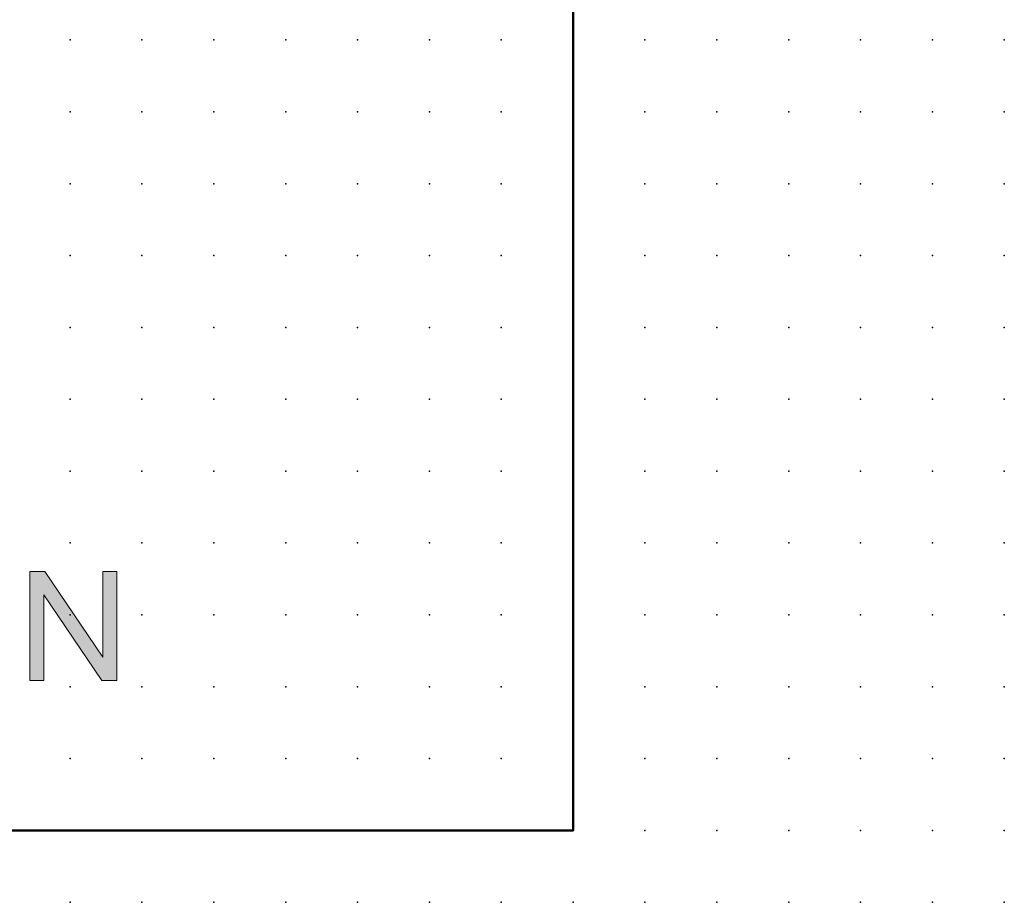
# Model space of a CAD drawing. Extents: x 0 to 67.5, y 1.5 to 86.5.
# Drawn here: x 33.2 to 67.5, y 1.5 to 32.2 of the extents above; entities that cross this region are included whole.
import ezdxf

# ---------------------------------------------------------------- set-up
doc = ezdxf.new("R2010")
doc.units = 0
doc.header["$PDSIZE"] = -2
doc.layers.get('0').update_dxf_attribs({"color": 9, "linetype": 'CONTINUOUS', "plot": 0})
doc.layers.add('00.9 GRID -025', color=1, linetype='CONTINUOUS', plot=False)
doc.layers.add('01.2-CONTINUOUS-025', color=2, linetype='CONTINUOUS')

# ---------------------------------------------------------------- blocks, each defined once
blk = doc.blocks.new('*U11')
blk.add_point((0, 0))
blk = doc.blocks.new('*U12')
at = {"layer": '00.9 GRID -025', "color": 0, "linetype": 'ByBlock', "lineweight": -2, "transparency": 16777216}
for p in [(-30, 67.5), (-27.5, 67.5), (-25, 67.5), (-22.5, 67.5), (-20, 67.5), (-17.5, 67.5), (-15, 67.5), (-12.5, 67.5), (-10, 67.5), (-7.5, 67.5), (-5, 67.5), (-2.5, 67.5), (0, 67.5), (-30, 65), (-27.5, 65), (-25, 65), (-22.5, 65), (-20, 65), (-17.5, 65), (-15, 65), (-12.5, 65), (-10, 65), (-7.5, 65), (-5, 65), (-2.5, 65), (0, 65), (-30, 62.5), (-27.5, 62.5), (-25, 62.5), (-22.5, 62.5), (-20, 62.5), (-17.5, 62.5), (-15, 62.5), (-12.5, 62.5), (-10, 62.5), (-7.5, 62.5), (-5, 62.5), (-2.5, 62.5), (0, 62.5), (-30, 60), (-27.5, 60), (-25, 60), (-22.5, 60), (-20, 60), (-17.5, 60), (-15, 60), (-12.5, 60), (-10, 60), (-7.5, 60), (-5, 60), (-2.5, 60), (0, 60), (-30, 57.5), (-27.5, 57.5), (-25, 57.5), (-22.5, 57.5), (-20, 57.5), (-17.5, 57.5), (-15, 57.5), (-12.5, 57.5), (-10, 57.5), (-7.5, 57.5), (-5, 57.5), (-2.5, 57.5), (0, 57.5), (-30, 55), (-27.5, 55), (-25, 55), (-22.5, 55), (-20, 55), (-17.5, 55), (-15, 55), (-12.5, 55), (-10, 55), (-7.5, 55), (-5, 55), (-2.5, 55), (0, 55), (-30, 52.5), (-27.5, 52.5), (-25, 52.5), (-22.5, 52.5), (-20, 52.5), (-17.5, 52.5), (-15, 52.5), (-12.5, 52.5), (-10, 52.5), (-7.5, 52.5), (-5, 52.5), (-2.5, 52.5), (0, 52.5), (-30, 50), (-27.5, 50), (-25, 50), (-22.5, 50), (-20, 50), (-17.5, 50), (-15, 50), (-12.5, 50), (-10, 50), (-7.5, 50), (-5, 50), (-2.5, 50), (0, 50), (-30, 47.5), (-27.5, 47.5), (-25, 47.5), (-22.5, 47.5), (-20, 47.5), (-17.5, 47.5), (-15, 47.5), (-12.5, 47.5), (-10, 47.5), (-7.5, 47.5), (-5, 47.5), (-2.5, 47.5), (0, 47.5), (-30, 45), (-27.5, 45), (-25, 45), (-22.5, 45), (-20, 45), (-17.5, 45), (-15, 45), (-12.5, 45), (-10, 45), (-7.5, 45), (-5, 45), (-2.5, 45), (0, 45), (-30, 42.5), (-27.5, 42.5), (-25, 42.5), (-22.5, 42.5), (-20, 42.5), (-17.5, 42.5), (-15, 42.5), (-12.5, 42.5), (-10, 42.5), (-7.5, 42.5), (-5, 42.5), (-2.5, 42.5), (0, 42.5), (-30, 40), (-27.5, 40), (-25, 40), (-22.5, 40), (-20, 40), (-17.5, 40), (-15, 40), (-12.5, 40), (-10, 40), (-7.5, 40), (-5, 40), (-2.5, 40), (0, 40), (-30, 37.5), (-27.5, 37.5), (-25, 37.5), (-22.5, 37.5), (-20, 37.5), (-17.5, 37.5), (-15, 37.5), (-12.5, 37.5), (-10, 37.5), (-7.5, 37.5), (-5, 37.5), (-2.5, 37.5), (0, 37.5), (-30, 35), (-27.5, 35), (-25, 35), (-22.5, 35), (-20, 35), (-17.5, 35), (-15, 35), (-12.5, 35), (-10, 35), (-7.5, 35), (-5, 35), (-2.5, 35), (0, 35)]:
    blk.add_blockref('*U11', p, dxfattribs=at)

msp = doc.modelspace()

# ---------------------------------------------------------------- hatches: boundary and pattern name
at = {"layer": '01.2-CONTINUOUS-025'}
h = msp.add_hatch(color=256, dxfattribs=at)
h.dxf.hatch_style = 2
h.paths.add_polyline_path([(33.576, 9.245), (33.576, 13.037), (34.101, 13.037), (36.117, 10.061), (36.117, 13.037), (36.608, 13.037), (36.608, 9.245), (36.083, 9.245), (34.067, 12.221), (34.067, 9.245)])

# ---------------------------------------------------------------- linework, layer by layer
at = {"layer": '01.2-CONTINUOUS-025', "lineweight": 50}
for p, q in [((52.481, 84.026), (52.481, 4.029)), ((52.481, 4.029), (14.982, 4.029))]:
    msp.add_line(p, q, dxfattribs=at)
at = {"layer": '01.2-CONTINUOUS-025', "lineweight": 0}
for p, q in [((33.576, 9.245), (33.576, 13.037)), ((33.576, 13.037), (34.101, 13.037)), ((34.101, 13.037), (36.117, 10.061)), ((36.117, 10.061), (36.117, 13.037)), ((36.117, 13.037), (36.608, 13.037)), ((36.608, 13.037), (36.608, 9.245)), ((36.083, 9.245), (34.067, 12.221)), ((34.067, 12.221), (34.067, 9.245)), ((34.067, 9.245), (33.576, 9.245)), ((36.608, 9.245), (36.083, 9.245))]:
    msp.add_line(p, q, dxfattribs=at)

# ---------------------------------------------------------------- block references
at = {"layer": '00.9 GRID -025', "rotation": 270}
msp.add_blockref('*U12', (-0.018, 1.529), dxfattribs=at)

doc.saveas('drawing.dxf')
